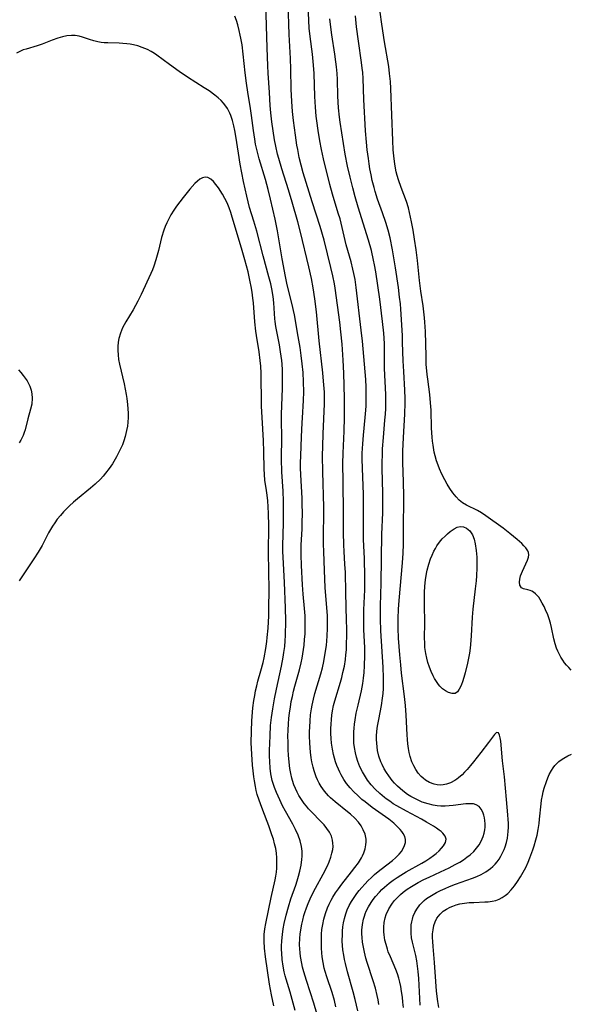
# Model space of a CAD drawing. Units: inches. Extents: x 2059445 to 2064891, y 232669 to 238075.
# Drawn here: x 2061378 to 2061465, y 233517 to 233672 of the extents above; entities that cross this region are included whole.
import ezdxf

# ---------------------------------------------------------------- set-up
doc = ezdxf.new("R2010")
doc.units = ezdxf.units.IN
doc.header["$MEASUREMENT"] = 0
doc.layers.add('c_01_T13S_R18E', color=103, linetype='Continuous')

msp = doc.modelspace()

# ---------------------------------------------------------------- linework, layer by layer
at = {"layer": 'c_01_T13S_R18E'}
for points in [[(2061434.76, 233517.14, 942), (2061434.64, 233517.85, 942), (2061434.5, 233518.55, 942), (2061434.22, 233519.7, 942), (2061433.88, 233520.85, 942), (2061432.95, 233523.72, 942), (2061432.74, 233524.42, 942), (2061432.5, 233525.33, 942), (2061432.33, 233526.11, 942), (2061432.21, 233526.89, 942), (2061432.13, 233527.67, 942), (2061432.1, 233528.21, 942), (2061432.11, 233528.79, 942), (2061432.18, 233529.67, 942), (2061432.35, 233530.52, 942), (2061432.49, 233531, 942), (2061432.6, 233531.34, 942), (2061432.79, 233531.77, 942), (2061433.14, 233532.46, 942), (2061433.55, 233533.12, 942), (2061433.88, 233533.6, 942), (2061434.23, 233534.06, 942), (2061434.84, 233534.77, 942), (2061435.23, 233535.17, 942), (2061435.64, 233535.56, 942), (2061436.4, 233536.19, 942), (2061436.99, 233536.63, 942), (2061437.61, 233537.04, 942), (2061438.22, 233537.43, 942), (2061439.06, 233537.92, 942), (2061441.49, 233539.31, 942), (2061442.12, 233539.67, 942), (2061442.74, 233540.07, 942), (2061443.32, 233540.48, 942), (2061443.77, 233540.84, 942), (2061444.23, 233541.26, 942), (2061444.6, 233541.64, 942), (2061444.91, 233542.03, 942), (2061445.21, 233542.54, 942), (2061445.3, 233543.04, 942), (2061445.14, 233543.53, 942), (2061444.78, 233544, 942), (2061444.51, 233544.25, 942), (2061444.2, 233544.49, 942), (2061443.79, 233544.79, 942), (2061443.34, 233545.09, 942), (2061442.25, 233545.74, 942), (2061441.42, 233546.2, 942), (2061439.07, 233547.45, 942), (2061437.6, 233548.28, 942), (2061437.02, 233548.63, 942), (2061436.46, 233549.01, 942), (2061435.91, 233549.4, 942), (2061435.63, 233549.62, 942), (2061434.89, 233550.25, 942), (2061434.19, 233550.92, 942), (2061433.56, 233551.61, 942), (2061432.98, 233552.34, 942), (2061432.64, 233552.84, 942), (2061432.19, 233553.6, 942), (2061431.8, 233554.4, 942), (2061431.47, 233555.22, 942), (2061431.25, 233555.91, 942), (2061431.08, 233556.61, 942), (2061430.93, 233557.43, 942), (2061430.85, 233558.13, 942), (2061430.81, 233558.73, 942), (2061430.81, 233559.33, 942), (2061430.83, 233559.89, 942), (2061430.87, 233560.49, 942), (2061430.93, 233561.08, 942), (2061431.03, 233561.77, 942), (2061431.21, 233562.8, 942), (2061431.49, 233564.06, 942), (2061432.04, 233566.31, 942), (2061432.25, 233567.46, 942), (2061432.35, 233568.32, 942), (2061432.43, 233569.18, 942), (2061432.5, 233570.25, 942), (2061432.57, 233571.87, 942), (2061432.57, 233573.13, 942), (2061432.42, 233575.91, 942), (2061432.39, 233577.33, 942), (2061432.42, 233579.02, 942), (2061432.56, 233582.17, 942), (2061432.56, 233584.2, 942), (2061432.5, 233587.1, 942), (2061432.37, 233590.07, 942), (2061432.33, 233591.45, 942), (2061432.33, 233593.21, 942), (2061432.36, 233595.61, 942), (2061432.35, 233597.16, 942), (2061432.17, 233601.21, 942), (2061432.14, 233602.72, 942), (2061432.15, 233603.59, 942), (2061432.22, 233605.08, 942), (2061432.33, 233606.41, 942), (2061432.63, 233609.19, 942), (2061432.71, 233610.31, 942), (2061432.75, 233611.01, 942), (2061432.78, 233612.17, 942), (2061432.79, 233613.29, 942), (2061432.77, 233613.96, 942), (2061432.72, 233615.15, 942), (2061432.18, 233621.16, 942), (2061432, 233622.89, 942), (2061431.2, 233629.57, 942), (2061431.02, 233630.8, 942), (2061430.84, 233631.78, 942), (2061430.7, 233632.43, 942), (2061430.41, 233633.57, 942), (2061429.64, 233636.26, 942), (2061429.02, 233638.98, 942), (2061428.67, 233640.32, 942), (2061428.4, 233641.25, 942), (2061427.5, 233644.2, 942), (2061427.08, 233645.71, 942), (2061426.1, 233649.75, 942), (2061425.76, 233651.19, 942), (2061425.48, 233652.59, 942), (2061425.22, 233654.18, 942), (2061425.02, 233655.7, 942), (2061424.94, 233656.44, 942), (2061424.83, 233657.82, 942), (2061424.73, 233659.51, 942), (2061424.6, 233663.15, 942), (2061424.51, 233664.41, 942), (2061424.33, 233666.13, 942), (2061423.97, 233668.91, 942), (2061423.85, 233670.21, 942), (2061423.63, 233675.17, 942)], [(2061428.02, 233516.77, 938), (2061427.79, 233517.76, 938), (2061427.43, 233519.03, 938), (2061426.59, 233521.46, 938), (2061426.32, 233522.34, 938), (2061426.19, 233522.86, 938), (2061426.01, 233523.74, 938), (2061425.88, 233524.63, 938), (2061425.82, 233525.23, 938), (2061425.76, 233525.96, 938), (2061425.74, 233526.67, 938), (2061425.74, 233527.38, 938), (2061425.77, 233528.17, 938), (2061425.84, 233528.89, 938), (2061425.96, 233529.71, 938), (2061426.13, 233530.51, 938), (2061426.39, 233531.43, 938), (2061426.71, 233532.28, 938), (2061426.98, 233532.89, 938), (2061427.28, 233533.49, 938), (2061427.56, 233533.99, 938), (2061427.98, 233534.65, 938), (2061428.43, 233535.29, 938), (2061428.95, 233535.99, 938), (2061430.47, 233537.92, 938), (2061431, 233538.62, 938), (2061431.54, 233539.36, 938), (2061432.01, 233540.12, 938), (2061432.2, 233540.47, 938), (2061432.4, 233540.93, 938), (2061432.61, 233541.56, 938), (2061432.74, 233542.2, 938), (2061432.77, 233542.63, 938), (2061432.75, 233543.07, 938), (2061432.59, 233543.87, 938), (2061432.32, 233544.54, 938), (2061431.96, 233545.18, 938), (2061431.56, 233545.73, 938), (2061430.98, 233546.38, 938), (2061430.32, 233546.99, 938), (2061429.86, 233547.37, 938), (2061427.91, 233548.91, 938), (2061427.2, 233549.54, 938), (2061426.85, 233549.88, 938), (2061426.25, 233550.57, 938), (2061425.72, 233551.3, 938), (2061425.4, 233551.84, 938), (2061425.12, 233552.39, 938), (2061424.92, 233552.84, 938), (2061424.75, 233553.29, 938), (2061424.59, 233553.8, 938), (2061424.45, 233554.33, 938), (2061424.26, 233555.18, 938), (2061424.15, 233555.81, 938), (2061424.03, 233556.71, 938), (2061423.91, 233558.13, 938), (2061423.88, 233559.25, 938), (2061423.89, 233559.94, 938), (2061423.91, 233560.62, 938), (2061423.97, 233561.62, 938), (2061424.06, 233562.57, 938), (2061424.19, 233563.52, 938), (2061424.29, 233564.06, 938), (2061424.49, 233565, 938), (2061424.74, 233565.92, 938), (2061425.65, 233569, 938), (2061425.9, 233569.93, 938), (2061426.13, 233570.92, 938), (2061426.36, 233572.22, 938), (2061426.53, 233573.41, 938), (2061426.67, 233574.9, 938), (2061426.72, 233576.16, 938), (2061426.71, 233577.38, 938), (2061426.68, 233578.11, 938), (2061426.59, 233579.39, 938), (2061426.38, 233581.86, 938), (2061426.34, 233582.52, 938), (2061426.26, 233585.2, 938), (2061426.12, 233588.18, 938), (2061426.1, 233589.32, 938), (2061426.1, 233590.74, 938), (2061426.15, 233594.08, 938), (2061426.14, 233595.12, 938), (2061425.96, 233600.64, 938), (2061425.93, 233603.16, 938), (2061425.95, 233604.7, 938), (2061426.01, 233606.62, 938), (2061426.23, 233611.32, 938), (2061426.24, 233612.3, 938), (2061426.21, 233613.16, 938), (2061426.1, 233614.9, 938), (2061425.97, 233616.18, 938), (2061425.42, 233621.18, 938), (2061424.99, 233625.77, 938), (2061424.74, 233627.81, 938), (2061424.47, 233629.52, 938), (2061424.18, 233630.99, 938), (2061423.77, 233632.81, 938), (2061422.45, 233638.24, 938), (2061422.03, 233639.87, 938), (2061421.16, 233642.95, 938), (2061420.57, 233644.9, 938), (2061419.53, 233648.18, 938), (2061419.08, 233649.79, 938), (2061418.89, 233650.5, 938), (2061418.62, 233651.71, 938), (2061418.42, 233652.74, 938), (2061418.18, 233654.15, 938), (2061417.98, 233655.54, 938), (2061417.81, 233656.98, 938), (2061417.73, 233658.11, 938), (2061417.62, 233660.14, 938), (2061417.38, 233663.19, 938), (2061417.33, 233664.35, 938), (2061417.27, 233667.14, 938), (2061417.02, 233674.09, 938)], [(2061431.44, 233516.16, 940), (2061431.05, 233517.95, 940), (2061430.75, 233519.12, 940), (2061429.85, 233522.24, 940), (2061429.51, 233523.55, 940), (2061429.36, 233524.21, 940), (2061429.24, 233524.87, 940), (2061429.13, 233525.71, 940), (2061429.07, 233526.38, 940), (2061429.03, 233527.05, 940), (2061429.04, 233528.19, 940), (2061429.06, 233528.66, 940), (2061429.12, 233529.32, 940), (2061429.21, 233529.97, 940), (2061429.35, 233530.62, 940), (2061429.56, 233531.36, 940), (2061429.79, 233531.97, 940), (2061430.1, 233532.64, 940), (2061430.47, 233533.29, 940), (2061430.97, 233534.06, 940), (2061431.31, 233534.53, 940), (2061431.68, 233534.99, 940), (2061432.11, 233535.51, 940), (2061432.56, 233536.01, 940), (2061433.1, 233536.57, 940), (2061433.54, 233537, 940), (2061434.09, 233537.51, 940), (2061434.66, 233537.99, 940), (2061435.14, 233538.38, 940), (2061436.88, 233539.73, 940), (2061437.39, 233540.16, 940), (2061437.93, 233540.69, 940), (2061438.29, 233541.13, 940), (2061438.58, 233541.59, 940), (2061438.79, 233542.05, 940), (2061438.92, 233542.52, 940), (2061438.94, 233542.99, 940), (2061438.81, 233543.46, 940), (2061438.57, 233543.93, 940), (2061438.35, 233544.25, 940), (2061438.09, 233544.57, 940), (2061437.79, 233544.9, 940), (2061437.45, 233545.23, 940), (2061437.08, 233545.57, 940), (2061436.3, 233546.21, 940), (2061433.73, 233548.05, 940), (2061432.6, 233548.91, 940), (2061432.11, 233549.31, 940), (2061431.46, 233549.89, 940), (2061430.83, 233550.5, 940), (2061430.25, 233551.13, 940), (2061429.71, 233551.79, 940), (2061429.28, 233552.41, 940), (2061428.84, 233553.16, 940), (2061428.62, 233553.59, 940), (2061428.41, 233554.04, 940), (2061428.18, 233554.62, 940), (2061427.98, 233555.21, 940), (2061427.81, 233555.76, 940), (2061427.67, 233556.32, 940), (2061427.49, 233557.18, 940), (2061427.34, 233558.14, 940), (2061427.28, 233558.87, 940), (2061427.24, 233559.63, 940), (2061427.23, 233560.4, 940), (2061427.26, 233561.09, 940), (2061427.32, 233561.83, 940), (2061427.4, 233562.51, 940), (2061427.5, 233563.19, 940), (2061427.67, 233564.03, 940), (2061427.86, 233564.77, 940), (2061428.73, 233567.67, 940), (2061428.94, 233568.43, 940), (2061429.13, 233569.18, 940), (2061429.35, 233570.21, 940), (2061429.51, 233571.24, 940), (2061429.6, 233571.99, 940), (2061429.66, 233572.74, 940), (2061429.71, 233573.58, 940), (2061429.74, 233575.03, 940), (2061429.74, 233576.16, 940), (2061429.71, 233577.32, 940), (2061429.56, 233581.74, 940), (2061429.51, 233584.86, 940), (2061429.44, 233586.19, 940), (2061429.32, 233588.18, 940), (2061429.26, 233589.22, 940), (2061429.21, 233591.16, 940), (2061429.21, 233594.24, 940), (2061429.14, 233599.07, 940), (2061429.11, 233601.97, 940), (2061429.14, 233603.58, 940), (2061429.3, 233607.02, 940), (2061429.37, 233609.19, 940), (2061429.39, 233610.18, 940), (2061429.39, 233612.15, 940), (2061429.34, 233614.21, 940), (2061429.26, 233616.16, 940), (2061429.15, 233618.17, 940), (2061428.98, 233620.7, 940), (2061428.82, 233622.63, 940), (2061428.66, 233624.13, 940), (2061427.93, 233629.48, 940), (2061427.82, 233630.12, 940), (2061427.56, 233631.4, 940), (2061427.25, 233632.68, 940), (2061426.16, 233636.97, 940), (2061425.55, 233639.12, 940), (2061424.3, 233642.99, 940), (2061422.89, 233647.57, 940), (2061422.57, 233648.75, 940), (2061422.28, 233649.97, 940), (2061422.04, 233651.19, 940), (2061421.92, 233651.87, 940), (2061421.68, 233653.48, 940), (2061421.38, 233655.77, 940), (2061421.22, 233657.17, 940), (2061421.1, 233658.74, 940), (2061421.01, 233660.69, 940), (2061420.97, 233663.79, 940), (2061420.92, 233665.47, 940), (2061420.69, 233669.24, 940), (2061420.54, 233674.15, 940)], [(2061425.42, 233514.46, 936), (2061424.54, 233517.35, 936), (2061423.39, 233520.88, 936), (2061422.98, 233522.24, 936), (2061422.78, 233523.01, 936), (2061422.66, 233523.57, 936), (2061422.47, 233524.68, 936), (2061422.4, 233525.23, 936), (2061422.36, 233525.85, 936), (2061422.34, 233526.47, 936), (2061422.38, 233527.53, 936), (2061422.43, 233528.16, 936), (2061422.57, 233529.15, 936), (2061422.69, 233529.75, 936), (2061422.82, 233530.36, 936), (2061423.02, 233531.12, 936), (2061423.16, 233531.58, 936), (2061423.4, 233532.28, 936), (2061423.67, 233532.97, 936), (2061424.15, 233534.06, 936), (2061424.83, 233535.38, 936), (2061426.04, 233537.57, 936), (2061426.68, 233538.86, 936), (2061426.95, 233539.5, 936), (2061427.24, 233540.25, 936), (2061427.41, 233540.86, 936), (2061427.52, 233541.46, 936), (2061427.57, 233541.92, 936), (2061427.56, 233542.42, 936), (2061427.5, 233542.91, 936), (2061427.31, 233543.54, 936), (2061427.01, 233544.15, 936), (2061426.62, 233544.74, 936), (2061426.16, 233545.31, 936), (2061425.46, 233546.06, 936), (2061424.41, 233547.12, 936), (2061423.75, 233547.83, 936), (2061423.4, 233548.25, 936), (2061423.06, 233548.68, 936), (2061422.53, 233549.42, 936), (2061422.22, 233549.93, 936), (2061421.94, 233550.46, 936), (2061421.68, 233551.02, 936), (2061421.44, 233551.61, 936), (2061421.22, 233552.27, 936), (2061421.13, 233552.61, 936), (2061420.95, 233553.37, 936), (2061420.82, 233554.14, 936), (2061420.69, 233555.15, 936), (2061420.6, 233556.22, 936), (2061420.55, 233557.08, 936), (2061420.52, 233558.3, 936), (2061420.51, 233559.24, 936), (2061420.53, 233560.18, 936), (2061420.57, 233561.13, 936), (2061420.65, 233562, 936), (2061420.75, 233562.87, 936), (2061420.88, 233563.74, 936), (2061421.03, 233564.63, 936), (2061421.2, 233565.46, 936), (2061421.39, 233566.29, 936), (2061421.59, 233567.08, 936), (2061422.32, 233569.63, 936), (2061422.59, 233570.72, 936), (2061422.73, 233571.43, 936), (2061422.85, 233572.13, 936), (2061423.03, 233573.47, 936), (2061423.11, 233574.36, 936), (2061423.18, 233575.25, 936), (2061423.21, 233576.14, 936), (2061423.22, 233577.13, 936), (2061423.19, 233578.09, 936), (2061423.12, 233579.26, 936), (2061422.91, 233581.5, 936), (2061422.79, 233582.94, 936), (2061422.63, 233585.99, 936), (2061422.57, 233587.66, 936), (2061422.57, 233588.16, 936), (2061422.59, 233589.16, 936), (2061422.72, 233591.73, 936), (2061422.75, 233592.69, 936), (2061422.77, 233594.17, 936), (2061422.74, 233595.61, 936), (2061422.71, 233596.55, 936), (2061422.5, 233600.18, 936), (2061422.48, 233601.3, 936), (2061422.48, 233602.09, 936), (2061422.51, 233603.15, 936), (2061422.64, 233606.16, 936), (2061422.72, 233608.36, 936), (2061422.76, 233609.15, 936), (2061422.93, 233611.86, 936), (2061422.97, 233613.21, 936), (2061422.95, 233614.77, 936), (2061422.87, 233616.25, 936), (2061422.75, 233617.59, 936), (2061422.59, 233618.92, 936), (2061422.41, 233620.18, 936), (2061422.12, 233621.91, 936), (2061421.51, 233625.29, 936), (2061421.13, 233627.1, 936), (2061420.4, 233629.98, 936), (2061420.12, 233631.28, 936), (2061419.61, 233634.06, 936), (2061418.85, 233638.44, 936), (2061418.49, 233640.3, 936), (2061417.78, 233643.44, 936), (2061417.41, 233644.95, 936), (2061416.97, 233646.52, 936), (2061415.99, 233649.76, 936), (2061415.61, 233651.23, 936), (2061415.44, 233652.03, 936), (2061415.29, 233652.81, 936), (2061415.08, 233654.18, 936), (2061414.8, 233656.55, 936), (2061414.65, 233657.64, 936), (2061414.21, 233660.21, 936), (2061413.99, 233661.6, 936), (2061413.79, 233663.21, 936), (2061413.49, 233666.18, 936), (2061413.3, 233667.63, 936), (2061413.13, 233668.64, 936), (2061413.03, 233669.14, 936), (2061412.87, 233669.85, 936), (2061412.63, 233670.75, 936), (2061412.42, 233671.42, 936), (2061412.2, 233672.09, 936)], [(2061438.6, 233516.68, 944), (2061438.54, 233517.49, 944), (2061438.44, 233518.3, 944), (2061438.32, 233519.17, 944), (2061438.19, 233519.96, 944), (2061438.05, 233520.63, 944), (2061437.89, 233521.29, 944), (2061437.7, 233521.94, 944), (2061437.43, 233522.64, 944), (2061436.56, 233524.63, 944), (2061436.24, 233525.4, 944), (2061436.09, 233525.83, 944), (2061435.88, 233526.53, 944), (2061435.71, 233527.22, 944), (2061435.57, 233528.04, 944), (2061435.53, 233528.53, 944), (2061435.52, 233529.27, 944), (2061435.58, 233530, 944), (2061435.73, 233530.72, 944), (2061435.91, 233531.27, 944), (2061436.33, 233532.14, 944), (2061436.78, 233532.85, 944), (2061437.18, 233533.37, 944), (2061437.61, 233533.86, 944), (2061438.14, 233534.37, 944), (2061438.57, 233534.73, 944), (2061439.2, 233535.2, 944), (2061439.86, 233535.64, 944), (2061440.92, 233536.26, 944), (2061441.8, 233536.72, 944), (2061442.64, 233537.12, 944), (2061444.44, 233537.95, 944), (2061445.76, 233538.58, 944), (2061446.74, 233539.09, 944), (2061447.43, 233539.48, 944), (2061448.02, 233539.84, 944), (2061448.56, 233540.22, 944), (2061449.08, 233540.62, 944), (2061449.65, 233541.15, 944), (2061450.09, 233541.65, 944), (2061450.48, 233542.17, 944), (2061450.8, 233542.73, 944), (2061451.12, 233543.47, 944), (2061451.27, 233544.01, 944), (2061451.38, 233544.54, 944), (2061451.42, 233544.95, 944), (2061451.43, 233545.48, 944), (2061451.4, 233546, 944), (2061451.33, 233546.41, 944), (2061451.23, 233546.81, 944), (2061451.05, 233547.32, 944), (2061450.8, 233547.77, 944), (2061450.47, 233548.17, 944), (2061450.02, 233548.47, 944), (2061449.6, 233548.59, 944), (2061449.26, 233548.62, 944), (2061448.89, 233548.62, 944), (2061448.42, 233548.59, 944), (2061446.43, 233548.34, 944), (2061445.79, 233548.28, 944), (2061445.15, 233548.25, 944), (2061444.5, 233548.25, 944), (2061443.9, 233548.31, 944), (2061443.29, 233548.4, 944), (2061442.47, 233548.59, 944), (2061441.55, 233548.88, 944), (2061441.13, 233549.05, 944), (2061440.27, 233549.47, 944), (2061439.76, 233549.76, 944), (2061439.27, 233550.07, 944), (2061438.53, 233550.62, 944), (2061438.09, 233550.99, 944), (2061437.67, 233551.39, 944), (2061437.23, 233551.83, 944), (2061436.83, 233552.29, 944), (2061436.31, 233552.97, 944), (2061435.95, 233553.51, 944), (2061435.61, 233554.08, 944), (2061435.26, 233554.78, 944), (2061435.08, 233555.21, 944), (2061434.78, 233556.08, 944), (2061434.57, 233556.98, 944), (2061434.48, 233557.54, 944), (2061434.42, 233558.1, 944), (2061434.4, 233558.71, 944), (2061434.41, 233559.32, 944), (2061434.45, 233559.87, 944), (2061434.51, 233560.46, 944), (2061434.59, 233561.05, 944), (2061434.73, 233561.81, 944), (2061435.16, 233564.01, 944), (2061435.33, 233565.15, 944), (2061435.42, 233565.93, 944), (2061435.48, 233566.71, 944), (2061435.51, 233567.53, 944), (2061435.51, 233568.36, 944), (2061435.45, 233570.03, 944), (2061435.07, 233575.75, 944), (2061435, 233577.61, 944), (2061434.99, 233578.57, 944), (2061435, 233579.66, 944), (2061435.11, 233583.2, 944), (2061435.24, 233590.89, 944), (2061435.37, 233594.22, 944), (2061435.4, 233596.09, 944), (2061435.4, 233597.3, 944), (2061435.3, 233601.21, 944), (2061435.29, 233602.06, 944), (2061435.31, 233603.41, 944), (2061435.35, 233604.29, 944), (2061435.46, 233606.04, 944), (2061435.72, 233608.76, 944), (2061435.79, 233609.69, 944), (2061435.84, 233610.58, 944), (2061435.87, 233611.47, 944), (2061435.86, 233612.8, 944), (2061435.66, 233616.86, 944), (2061435.63, 233618.12, 944), (2061435.64, 233620.72, 944), (2061435.6, 233621.6, 944), (2061435.55, 233622.39, 944), (2061435.35, 233624.24, 944), (2061434.89, 233627.74, 944), (2061434.27, 233632.02, 944), (2061434.08, 233633.14, 944), (2061433.93, 233633.88, 944), (2061433.59, 233635.38, 944), (2061433.15, 233636.98, 944), (2061431.52, 233642.18, 944), (2061431.05, 233643.79, 944), (2061430.67, 233645.18, 944), (2061430.24, 233646.85, 944), (2061429.85, 233648.57, 944), (2061429.47, 233650.48, 944), (2061429.19, 233652.15, 944), (2061428.71, 233655.48, 944), (2061428.6, 233656.26, 944), (2061428.44, 233657.75, 944), (2061428.33, 233659.56, 944), (2061428.26, 233662.19, 944), (2061428.22, 233663.15, 944), (2061428.13, 233664.18, 944), (2061428.03, 233664.94, 944), (2061427.86, 233666.16, 944), (2061427.37, 233669.19, 944), (2061427.17, 233670.81, 944), (2061427.08, 233671.71, 944)], [(2061441.25, 233517.05, 946), (2061441.01, 233521.24, 946), (2061440.92, 233522.31, 946), (2061440.82, 233523.16, 946), (2061440.69, 233524, 946), (2061440.53, 233524.82, 946), (2061440.02, 233526.9, 946), (2061439.89, 233527.6, 946), (2061439.81, 233528.31, 946), (2061439.8, 233529.13, 946), (2061439.84, 233529.61, 946), (2061439.91, 233530.08, 946), (2061440.01, 233530.53, 946), (2061440.15, 233530.98, 946), (2061440.39, 233531.55, 946), (2061440.69, 233532.09, 946), (2061441.19, 233532.76, 946), (2061441.87, 233533.45, 946), (2061442.25, 233533.76, 946), (2061442.99, 233534.25, 946), (2061443.78, 233534.7, 946), (2061444.43, 233535.02, 946), (2061445.13, 233535.33, 946), (2061445.85, 233535.63, 946), (2061446.77, 233535.99, 946), (2061449.45, 233536.95, 946), (2061450.12, 233537.22, 946), (2061450.78, 233537.52, 946), (2061451.55, 233537.96, 946), (2061452.26, 233538.46, 946), (2061452.63, 233538.78, 946), (2061452.98, 233539.13, 946), (2061453.3, 233539.52, 946), (2061453.6, 233539.93, 946), (2061453.88, 233540.39, 946), (2061454.16, 233540.92, 946), (2061454.41, 233541.47, 946), (2061454.56, 233541.88, 946), (2061454.77, 233542.55, 946), (2061454.92, 233543.24, 946), (2061455, 233543.74, 946), (2061455.05, 233544.25, 946), (2061455.07, 233544.96, 946), (2061455.07, 233545.56, 946), (2061455.05, 233546.17, 946), (2061455, 233546.88, 946), (2061454.75, 233549.28, 946), (2061454.45, 233552.83, 946), (2061454.16, 233555.37, 946), (2061453.86, 233558.41, 946), (2061453.78, 233558.94, 946), (2061453.68, 233559.37, 946), (2061453.54, 233559.73, 946), (2061453.21, 233559.8, 946), (2061452.88, 233559.49, 946), (2061451.95, 233558.21, 946), (2061450.74, 233556.68, 946), (2061449.62, 233555.21, 946), (2061449.13, 233554.59, 946), (2061448.62, 233553.99, 946), (2061448.21, 233553.55, 946), (2061447.8, 233553.13, 946), (2061447.27, 233552.67, 946), (2061447, 233552.48, 946), (2061446.65, 233552.25, 946), (2061446, 233551.92, 946), (2061445.34, 233551.69, 946), (2061444.86, 233551.59, 946), (2061444.38, 233551.55, 946), (2061443.89, 233551.58, 946), (2061443.42, 233551.68, 946), (2061442.72, 233551.93, 946), (2061442.06, 233552.31, 946), (2061441.68, 233552.61, 946), (2061441.37, 233552.91, 946), (2061440.92, 233553.43, 946), (2061440.53, 233554.01, 946), (2061440.22, 233554.58, 946), (2061439.95, 233555.18, 946), (2061439.67, 233556.01, 946), (2061439.52, 233556.64, 946), (2061439.39, 233557.28, 946), (2061439.29, 233558, 946), (2061439.23, 233558.71, 946), (2061439.18, 233559.42, 946), (2061439.04, 233562.5, 946), (2061438.93, 233564.04, 946), (2061438.78, 233565.41, 946), (2061438.32, 233569.07, 946), (2061438.18, 233570.41, 946), (2061438.04, 233571.96, 946), (2061437.86, 233574.56, 946), (2061437.8, 233576.16, 946), (2061437.79, 233577.66, 946), (2061437.84, 233579.15, 946), (2061437.94, 233580.48, 946), (2061438.45, 233586.41, 946), (2061438.56, 233587.89, 946), (2061438.61, 233589.33, 946), (2061438.64, 233591.39, 946), (2061438.66, 233596.85, 946), (2061438.62, 233599.11, 946), (2061438.53, 233602.15, 946), (2061438.53, 233603.91, 946), (2061438.62, 233606.06, 946), (2061438.85, 233609.7, 946), (2061438.9, 233611.47, 946), (2061438.9, 233612.16, 946), (2061438.85, 233613.47, 946), (2061438.65, 233616.4, 946), (2061438.56, 233618.08, 946), (2061438.49, 233620.94, 946), (2061438.45, 233622.02, 946), (2061438.19, 233626.16, 946), (2061438.13, 233627.03, 946), (2061438.02, 233628.06, 946), (2061437.83, 233629.57, 946), (2061437.37, 233632.67, 946), (2061436.9, 233635.45, 946), (2061436.51, 233637.38, 946), (2061436.22, 233638.56, 946), (2061435.86, 233639.78, 946), (2061435.34, 233641.3, 946), (2061434.57, 233643.42, 946), (2061434.18, 233644.61, 946), (2061434, 233645.24, 946), (2061433.72, 233646.36, 946), (2061433.53, 233647.21, 946), (2061433.35, 233648.19, 946), (2061433.23, 233648.95, 946), (2061433.11, 233649.8, 946), (2061432.94, 233651.17, 946), (2061432.82, 233652.38, 946), (2061432.68, 233654.16, 946), (2061432.39, 233659.03, 946), (2061432.28, 233662.36, 946), (2061432.22, 233663.3, 946), (2061432.16, 233663.94, 946), (2061432.05, 233664.83, 946), (2061431.54, 233668.22, 946), (2061431.25, 233670.46, 946), (2061431.08, 233672.17, 946)], [(2061464.89, 233569.58, 948), (2061464.53, 233569.96, 948), (2061464.18, 233570.35, 948), (2061463.88, 233570.74, 948), (2061463.59, 233571.15, 948), (2061463.29, 233571.62, 948), (2061463.02, 233572.11, 948), (2061462.81, 233572.57, 948), (2061462.63, 233573.04, 948), (2061462.42, 233573.7, 948), (2061462.22, 233574.48, 948), (2061461.82, 233576.27, 948), (2061461.65, 233576.93, 948), (2061461.45, 233577.59, 948), (2061461.23, 233578.22, 948), (2061460.91, 233579, 948), (2061460.66, 233579.56, 948), (2061460.39, 233580.09, 948), (2061460.05, 233580.66, 948), (2061459.82, 233580.99, 948), (2061459.58, 233581.29, 948), (2061459.33, 233581.54, 948), (2061459.02, 233581.8, 948), (2061458.74, 233581.96, 948), (2061458.47, 233582.08, 948), (2061458.14, 233582.18, 948), (2061457.45, 233582.34, 948), (2061457.13, 233582.49, 948), (2061456.86, 233582.9, 948), (2061456.8, 233583.35, 948), (2061456.85, 233583.82, 948), (2061456.99, 233584.34, 948), (2061457.27, 233585.1, 948), (2061458.08, 233586.81, 948), (2061458.23, 233587.28, 948), (2061458.27, 233587.65, 948), (2061458.23, 233588, 948), (2061458.12, 233588.29, 948), (2061457.81, 233588.76, 948), (2061457.51, 233589.08, 948), (2061457.16, 233589.41, 948), (2061456.42, 233590.07, 948), (2061455.32, 233591, 948), (2061454.24, 233591.84, 948), (2061451.54, 233593.76, 948), (2061450.83, 233594.23, 948), (2061450.21, 233594.58, 948), (2061448.52, 233595.42, 948), (2061447.89, 233595.81, 948), (2061447.36, 233596.24, 948), (2061446.88, 233596.73, 948), (2061446.35, 233597.39, 948), (2061445.91, 233598.03, 948), (2061445.49, 233598.71, 948), (2061445.09, 233599.42, 948), (2061444.63, 233600.32, 948), (2061444.28, 233601.11, 948), (2061444.04, 233601.73, 948), (2061443.82, 233602.37, 948), (2061443.59, 233603.17, 948), (2061443.45, 233603.77, 948), (2061443.26, 233604.83, 948), (2061443.17, 233605.47, 948), (2061443.11, 233606.12, 948), (2061443.03, 233607.52, 948), (2061442.94, 233610.31, 948), (2061442.88, 233611.47, 948), (2061442.74, 233612.79, 948), (2061442.42, 233615.19, 948), (2061442.33, 233615.92, 948), (2061442.2, 233617.54, 948), (2061442.15, 233618.79, 948), (2061442.06, 233622.65, 948), (2061441.98, 233624.14, 948), (2061441.93, 233624.81, 948), (2061441.83, 233625.75, 948), (2061441.71, 233626.68, 948), (2061441.36, 233629, 948), (2061441.12, 233630.69, 948), (2061440.8, 233633.8, 948), (2061440.61, 233635.45, 948), (2061440.37, 233637.14, 948), (2061440.13, 233638.56, 948), (2061439.9, 233639.87, 948), (2061439.57, 233641.35, 948), (2061439.38, 233642.05, 948), (2061439.07, 233643.04, 948), (2061438.25, 233645.24, 948), (2061437.84, 233646.45, 948), (2061437.63, 233647.14, 948), (2061437.49, 233647.7, 948), (2061437.36, 233648.26, 948), (2061437.24, 233648.97, 948), (2061437.14, 233649.72, 948), (2061437.02, 233651.18, 948), (2061436.95, 233652.62, 948), (2061436.81, 233656.6, 948), (2061436.62, 233660.79, 948), (2061436.56, 233661.86, 948), (2061436.45, 233663.13, 948), (2061436.31, 233664.23, 948), (2061435.63, 233668.11, 948), (2061435.2, 233670.88, 948), (2061434.97, 233672.74, 948)], [(2061421.62, 233516.22, 934), (2061420.86, 233519.06, 934), (2061420.22, 233521.11, 934), (2061420.06, 233521.66, 934), (2061419.91, 233522.28, 934), (2061419.74, 233523.15, 934), (2061419.59, 233524.19, 934), (2061419.52, 233525.19, 934), (2061419.5, 233525.74, 934), (2061419.5, 233526.29, 934), (2061419.54, 233527.13, 934), (2061419.63, 233528.14, 934), (2061419.75, 233528.99, 934), (2061419.9, 233529.82, 934), (2061420.2, 233531.13, 934), (2061420.57, 233532.44, 934), (2061420.98, 233533.71, 934), (2061421.73, 233535.83, 934), (2061421.97, 233536.54, 934), (2061422.18, 233537.25, 934), (2061422.39, 233538.04, 934), (2061422.58, 233538.97, 934), (2061422.7, 233539.9, 934), (2061422.72, 233540.38, 934), (2061422.71, 233541.16, 934), (2061422.63, 233541.93, 934), (2061422.44, 233542.81, 934), (2061422.12, 233543.71, 934), (2061421.71, 233544.6, 934), (2061421.28, 233545.4, 934), (2061420.1, 233547.45, 934), (2061419.67, 233548.27, 934), (2061419.21, 233549.22, 934), (2061418.95, 233549.79, 934), (2061418.71, 233550.37, 934), (2061418.4, 233551.19, 934), (2061418.05, 233552.29, 934), (2061417.84, 233553.29, 934), (2061417.72, 233554.19, 934), (2061417.65, 233555.26, 934), (2061417.62, 233556.1, 934), (2061417.62, 233556.95, 934), (2061417.69, 233559.29, 934), (2061417.79, 233560.87, 934), (2061417.92, 233562.12, 934), (2061418.12, 233563.49, 934), (2061418.4, 233565.07, 934), (2061418.71, 233566.56, 934), (2061419.49, 233570.17, 934), (2061419.76, 233571.61, 934), (2061419.88, 233572.34, 934), (2061420, 233573.29, 934), (2061420.06, 233574.15, 934), (2061420.11, 233575.01, 934), (2061420.15, 233577.3, 934), (2061420.14, 233579.34, 934), (2061419.97, 233583.31, 934), (2061419.75, 233587.3, 934), (2061419.72, 233588.17, 934), (2061419.72, 233589.05, 934), (2061419.8, 233592.65, 934), (2061419.82, 233594.72, 934), (2061419.81, 233596.08, 934), (2061419.75, 233597.62, 934), (2061419.55, 233600.69, 934), (2061419.5, 233602.64, 934), (2061419.53, 233606.16, 934), (2061419.48, 233608.65, 934), (2061419.48, 233609.73, 934), (2061419.63, 233613.72, 934), (2061419.65, 233615.17, 934), (2061419.63, 233616.67, 934), (2061419.58, 233617.54, 934), (2061419.53, 233618.13, 934), (2061419.35, 233619.47, 934), (2061419.16, 233620.58, 934), (2061418.6, 233623.46, 934), (2061418.48, 233624.22, 934), (2061418.44, 233624.68, 934), (2061418.28, 233627.19, 934), (2061418.17, 233628.17, 934), (2061417.98, 233629.35, 934), (2061417.81, 233630.12, 934), (2061417.53, 233631.24, 934), (2061416.61, 233634.53, 934), (2061415.61, 233638.4, 934), (2061415.15, 233639.98, 934), (2061414.5, 233642.1, 934), (2061414.04, 233643.87, 934), (2061413.54, 233646.17, 934), (2061413.03, 233648.89, 934), (2061412.73, 233650.62, 934), (2061412.34, 233653.3, 934), (2061412.19, 233654.17, 934), (2061412.03, 233654.93, 934), (2061411.82, 233655.74, 934), (2061411.55, 233656.52, 934), (2061411.38, 233656.92, 934), (2061411.24, 233657.21, 934), (2061411.02, 233657.63, 934), (2061410.76, 233658.02, 934), (2061410.41, 233658.46, 934), (2061410.03, 233658.87, 934), (2061409.56, 233659.31, 934), (2061409.06, 233659.72, 934), (2061408.14, 233660.4, 934), (2061407.38, 233660.9, 934), (2061404.73, 233662.57, 934), (2061403.43, 233663.44, 934), (2061401.92, 233664.52, 934), (2061399.95, 233666, 934), (2061399.59, 233666.24, 934), (2061399.07, 233666.57, 934), (2061398.47, 233666.88, 934), (2061397.67, 233667.22, 934), (2061396.99, 233667.44, 934), (2061396.3, 233667.61, 934), (2061395.77, 233667.71, 934), (2061395.24, 233667.78, 934), (2061394.61, 233667.83, 934), (2061394.06, 233667.86, 934), (2061392.28, 233667.91, 934), (2061391.7, 233667.94, 934), (2061391.2, 233667.99, 934), (2061390.71, 233668.07, 934), (2061390.05, 233668.23, 934), (2061389.41, 233668.44, 934), (2061388.29, 233668.84, 934), (2061387.74, 233668.99, 934), (2061387.16, 233669.08, 934), (2061386.56, 233669.09, 934), (2061385.85, 233669.02, 934), (2061385.13, 233668.87, 934), (2061384.41, 233668.67, 934), (2061383.52, 233668.35, 934), (2061381.98, 233667.74, 934), (2061381.19, 233667.45, 934), (2061379.45, 233666.96, 934), (2061379, 233666.81, 934), (2061378.56, 233666.63, 934), (2061377.95, 233666.32, 934)], [(2061418.27, 233516.94, 932), (2061417.92, 233518.68, 932), (2061417.63, 233520.35, 932), (2061416.96, 233524.61, 932), (2061416.81, 233525.96, 932), (2061416.76, 233527.08, 932), (2061416.77, 233527.59, 932), (2061416.79, 233528.1, 932), (2061416.9, 233528.99, 932), (2061417.05, 233529.85, 932), (2061417.87, 233533.91, 932), (2061418.49, 233536.71, 932), (2061418.6, 233537.25, 932), (2061418.69, 233537.89, 932), (2061418.75, 233538.53, 932), (2061418.78, 233539.53, 932), (2061418.76, 233540.13, 932), (2061418.69, 233540.86, 932), (2061418.58, 233541.58, 932), (2061418.41, 233542.34, 932), (2061418.22, 233543.05, 932), (2061418, 233543.75, 932), (2061417.52, 233545.14, 932), (2061417.27, 233545.84, 932), (2061416.4, 233548.03, 932), (2061415.98, 233549.19, 932), (2061415.7, 233550.08, 932), (2061415.54, 233550.7, 932), (2061415.4, 233551.33, 932), (2061415.24, 233552.22, 932), (2061415.14, 233552.84, 932), (2061415.03, 233553.76, 932), (2061414.93, 233554.69, 932), (2061414.82, 233556.38, 932), (2061414.76, 233558.16, 932), (2061414.78, 233559.99, 932), (2061414.85, 233561.6, 932), (2061414.95, 233562.96, 932), (2061415.02, 233563.64, 932), (2061415.17, 233564.81, 932), (2061415.29, 233565.58, 932), (2061415.44, 233566.35, 932), (2061415.6, 233567.09, 932), (2061415.8, 233567.85, 932), (2061416.25, 233569.47, 932), (2061416.6, 233570.77, 932), (2061416.76, 233571.49, 932), (2061417.02, 233572.95, 932), (2061417.17, 233574.04, 932), (2061417.25, 233574.71, 932), (2061417.38, 233576.14, 932), (2061417.49, 233578.09, 932), (2061417.52, 233579.29, 932), (2061417.55, 233582.16, 932), (2061417.46, 233588.01, 932), (2061417.48, 233592.18, 932), (2061417.44, 233594.15, 932), (2061417.39, 233595.2, 932), (2061417.33, 233596.1, 932), (2061417.24, 233597, 932), (2061417.15, 233597.74, 932), (2061416.9, 233599.36, 932), (2061416.81, 233600.22, 932), (2061416.75, 233601.11, 932), (2061416.71, 233603.78, 932), (2061416.66, 233605.56, 932), (2061416.44, 233609.17, 932), (2061416.36, 233610.97, 932), (2061416.33, 233612.16, 932), (2061416.32, 233615.16, 932), (2061416.3, 233616.16, 932), (2061416.24, 233617.22, 932), (2061416.17, 233618.13, 932), (2061415.99, 233619.46, 932), (2061415.58, 233622.05, 932), (2061415.49, 233622.7, 932), (2061415.33, 233624.21, 932), (2061415.08, 233627.19, 932), (2061415, 233627.91, 932), (2061414.88, 233628.82, 932), (2061414.73, 233629.72, 932), (2061414.6, 233630.45, 932), (2061414.26, 233632, 932), (2061413.75, 233633.92, 932), (2061413.23, 233635.72, 932), (2061411.77, 233640.59, 932), (2061411.53, 233641.34, 932), (2061411.27, 233642.08, 932), (2061410.95, 233642.85, 932), (2061410.61, 233643.53, 932), (2061410.24, 233644.18, 932), (2061409.59, 233645.2, 932), (2061409.21, 233645.73, 932), (2061408.82, 233646.2, 932), (2061408.43, 233646.57, 932), (2061407.94, 233646.83, 932), (2061407.5, 233646.87, 932), (2061407.08, 233646.78, 932), (2061406.68, 233646.57, 932), (2061406.3, 233646.26, 932), (2061405.92, 233645.88, 932), (2061405.14, 233645, 932), (2061404.06, 233643.7, 932), (2061403.53, 233643.02, 932), (2061403.01, 233642.31, 932), (2061402.6, 233641.7, 932), (2061402.16, 233640.98, 932), (2061401.75, 233640.23, 932), (2061401.49, 233639.69, 932), (2061401.26, 233639.13, 932), (2061401.05, 233638.56, 932), (2061400.7, 233637.39, 932), (2061400.18, 233635.38, 932), (2061399.77, 233633.9, 932), (2061399.46, 233632.92, 932), (2061399.25, 233632.33, 932), (2061399.01, 233631.75, 932), (2061397.5, 233628.49, 932), (2061396.97, 233627.41, 932), (2061396.21, 233626.08, 932), (2061395.09, 233624.19, 932), (2061394.82, 233623.72, 932), (2061394.57, 233623.24, 932), (2061394.24, 233622.42, 932), (2061394.01, 233621.58, 932), (2061393.9, 233620.98, 932), (2061393.84, 233620.33, 932), (2061393.83, 233619.68, 932), (2061393.86, 233619.02, 932), (2061393.95, 233618.28, 932), (2061394.09, 233617.53, 932), (2061394.82, 233614.44, 932), (2061395.13, 233612.78, 932), (2061395.23, 233612.14, 932), (2061395.35, 233611.23, 932), (2061395.41, 233610.54, 932), (2061395.44, 233609.85, 932), (2061395.44, 233609.16, 932), (2061395.4, 233608.45, 932), (2061395.32, 233607.81, 932), (2061395.21, 233607.17, 932), (2061394.99, 233606.23, 932), (2061394.78, 233605.55, 932), (2061394.54, 233604.9, 932), (2061394.16, 233604.05, 932), (2061393.61, 233603, 932), (2061392.97, 233601.93, 932), (2061392.46, 233601.17, 932), (2061391.9, 233600.43, 932), (2061391.51, 233599.97, 932), (2061391.09, 233599.52, 932), (2061390.27, 233598.72, 932), (2061389.54, 233598.08, 932), (2061387.53, 233596.45, 932), (2061386.89, 233595.9, 932), (2061386.26, 233595.34, 932), (2061385.77, 233594.87, 932), (2061385.3, 233594.39, 932), (2061384.82, 233593.84, 932), (2061384.34, 233593.24, 932), (2061383.95, 233592.69, 932), (2061383.58, 233592.12, 932), (2061383.26, 233591.61, 932), (2061382.97, 233591.08, 932), (2061381.94, 233589.11, 932), (2061381.34, 233588.06, 932), (2061380.66, 233587, 932), (2061378.38, 233583.56, 932)], [(2061378.24, 233616.65, 934), (2061378.64, 233616.22, 934), (2061379.01, 233615.77, 934), (2061379.31, 233615.35, 934), (2061379.59, 233614.91, 934), (2061379.82, 233614.5, 934), (2061380.01, 233614.08, 934), (2061380.22, 233613.48, 934), (2061380.36, 233612.88, 934), (2061380.42, 233612.19, 934), (2061380.33, 233611.3, 934), (2061380.15, 233610.5, 934), (2061379.72, 233608.99, 934), (2061379.3, 233607.27, 934), (2061379.16, 233606.81, 934), (2061378.99, 233606.37, 934), (2061378.63, 233605.64, 934), (2061378.36, 233605.21, 934)], [(2061444.15, 233516.65, 948), (2061443.99, 233517.63, 948), (2061443.79, 233519.24, 948), (2061443.67, 233520.77, 948), (2061443.47, 233523.71, 948), (2061443.26, 233526.23, 948), (2061443.2, 233527.03, 948), (2061443.18, 233527.62, 948), (2061443.19, 233528.2, 948), (2061443.26, 233528.85, 948), (2061443.4, 233529.54, 948), (2061443.59, 233530.12, 948), (2061443.87, 233530.67, 948), (2061444.37, 233531.31, 948), (2061444.86, 233531.75, 948), (2061445.39, 233532.1, 948), (2061445.96, 233532.39, 948), (2061446.35, 233532.56, 948), (2061446.9, 233532.75, 948), (2061447.47, 233532.9, 948), (2061448.18, 233533.03, 948), (2061448.91, 233533.11, 948), (2061449.64, 233533.16, 948), (2061451.39, 233533.22, 948), (2061451.9, 233533.25, 948), (2061452.5, 233533.32, 948), (2061453.08, 233533.45, 948), (2061453.61, 233533.64, 948), (2061454.1, 233533.9, 948), (2061454.56, 233534.21, 948), (2061455, 233534.57, 948), (2061455.52, 233535.1, 948), (2061456.03, 233535.74, 948), (2061456.51, 233536.43, 948), (2061456.97, 233537.14, 948), (2061457.4, 233537.87, 948), (2061457.79, 233538.63, 948), (2061458.17, 233539.45, 948), (2061458.45, 233540.12, 948), (2061458.91, 233541.37, 948), (2061459.11, 233542.01, 948), (2061459.38, 233542.97, 948), (2061459.56, 233543.69, 948), (2061459.73, 233544.6, 948), (2061459.87, 233545.51, 948), (2061459.95, 233546.2, 948), (2061460.2, 233548.58, 948), (2061460.28, 233549.16, 948), (2061460.42, 233549.93, 948), (2061460.54, 233550.5, 948), (2061460.69, 233551.06, 948), (2061461.02, 233552.1, 948), (2061461.24, 233552.66, 948), (2061461.48, 233553.21, 948), (2061461.83, 233553.85, 948), (2061462.09, 233554.24, 948), (2061462.36, 233554.6, 948), (2061462.67, 233554.93, 948), (2061462.98, 233555.22, 948), (2061463.36, 233555.51, 948), (2061463.76, 233555.78, 948), (2061464.39, 233556.14, 948), (2061464.95, 233556.41, 948)]]:
    msp.add_polyline3d(points, dxfattribs=at)
msp.add_polyline3d([(2061443.5, 233568.26, 948), (2061443.27, 233568.7, 948), (2061442.97, 233569.34, 948), (2061442.7, 233570.02, 948), (2061442.45, 233570.77, 948), (2061442.27, 233571.46, 948), (2061442.12, 233572.16, 948), (2061441.99, 233573.11, 948), (2061441.95, 233573.85, 948), (2061441.94, 233574.59, 948), (2061441.95, 233577.01, 948), (2061441.91, 233579.81, 948), (2061441.92, 233581.73, 948), (2061441.98, 233582.73, 948), (2061442.07, 233583.74, 948), (2061442.22, 233584.73, 948), (2061442.33, 233585.25, 948), (2061442.59, 233586.2, 948), (2061442.87, 233587.01, 948), (2061443.12, 233587.62, 948), (2061443.39, 233588.21, 948), (2061443.62, 233588.63, 948), (2061443.87, 233589.04, 948), (2061444.27, 233589.63, 948), (2061444.71, 233590.16, 948), (2061445.15, 233590.6, 948), (2061445.54, 233590.96, 948), (2061445.94, 233591.29, 948), (2061446.25, 233591.53, 948), (2061446.57, 233591.73, 948), (2061447.05, 233591.97, 948), (2061447.53, 233592.08, 948), (2061448.03, 233592.03, 948), (2061448.51, 233591.82, 948), (2061449, 233591.41, 948), (2061449.44, 233590.77, 948), (2061449.71, 233590.08, 948), (2061449.88, 233589.39, 948), (2061450.04, 233588.31, 948), (2061450.12, 233587.28, 948), (2061450.14, 233586.44, 948), (2061450.13, 233585.59, 948), (2061450.07, 233584.37, 948), (2061450.01, 233583.59, 948), (2061449.88, 233582.3, 948), (2061449.51, 233579.14, 948), (2061449.41, 233577.87, 948), (2061449.24, 233574.93, 948), (2061449.13, 233573.59, 948), (2061449.06, 233573, 948), (2061448.95, 233572.23, 948), (2061448.82, 233571.47, 948), (2061448.65, 233570.66, 948), (2061448.3, 233569.14, 948), (2061448.1, 233568.41, 948), (2061447.88, 233567.73, 948), (2061447.74, 233567.33, 948), (2061447.63, 233567.06, 948), (2061447.37, 233566.56, 948), (2061447.07, 233566.17, 948), (2061446.73, 233565.93, 948), (2061446.24, 233565.88, 948), (2061445.7, 233566.04, 948), (2061445.2, 233566.3, 948), (2061444.76, 233566.63, 948), (2061444.33, 233567.08, 948), (2061444.11, 233567.34, 948), (2061443.8, 233567.78, 948)], close=True, dxfattribs=at)

doc.saveas('drawing.dxf')
